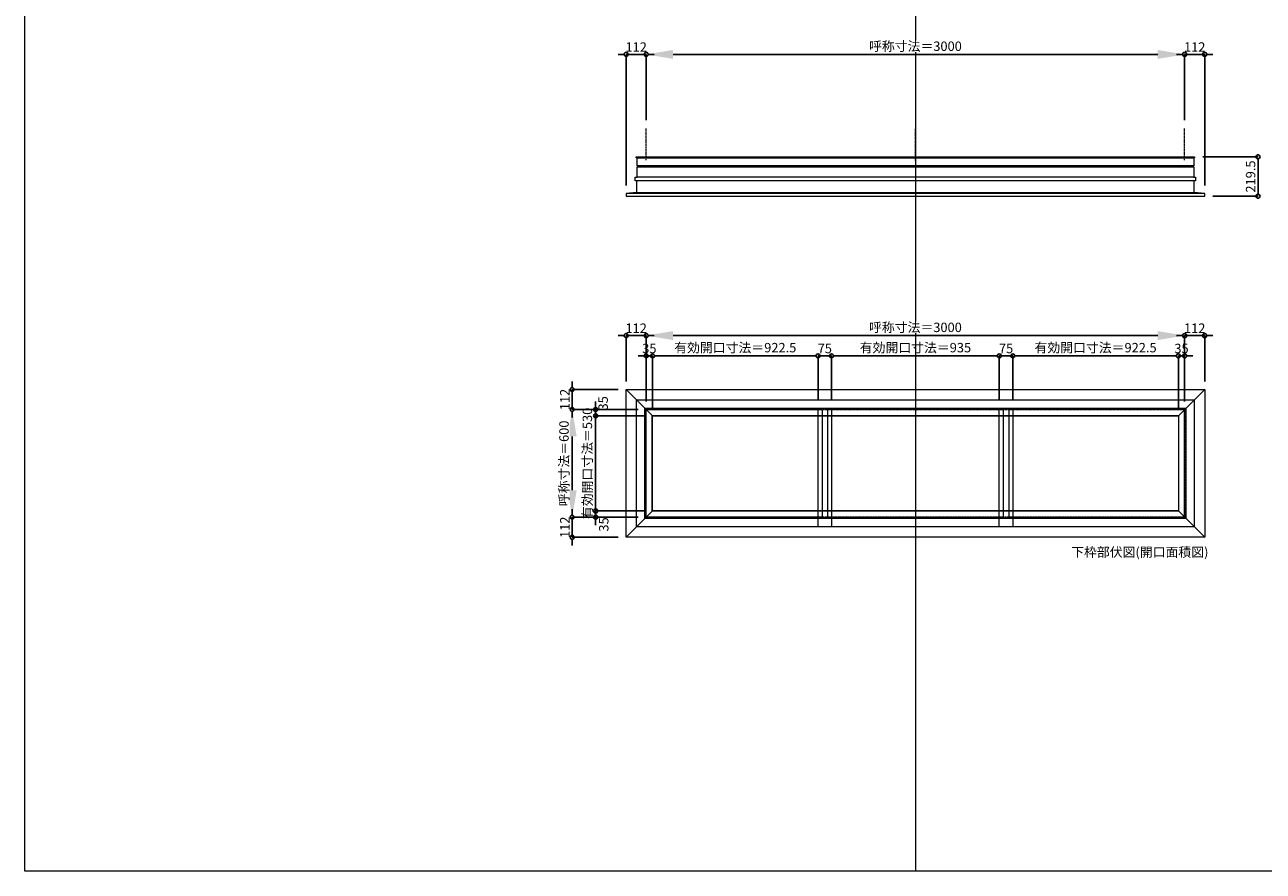
# Model space of a CAD drawing. Units: millimetres. Extents: x -12289 to 82370, y -2748 to 52132.
# Drawn here: x 29819 to 36720, y 33721 to 38439 of the extents above; entities that cross this region are included whole.
import ezdxf

# ---------------------------------------------------------------- set-up
doc = ezdxf.new("R2010")
doc.units = ezdxf.units.MM
doc.header["$LTSCALE"] = 0.3
doc.header["$PDMODE"] = 33
doc.header["$PDSIZE"] = 5
doc.linetypes.add('CENTER2', pattern=[28.575, 19.05, -3.175, 3.175, -3.175])
doc.layers.get('0').update_dxf_attribs({"lineweight": 9})
doc.layers.get('Defpoints').update_dxf_attribs({"lineweight": 9})
doc.layers.add('VP', color=7, linetype='Continuous', lineweight=9, plot=False)
for name, color, linetype, lineweight in [('ガラス02', 141, 'Continuous', 9), ('テキスト', 50, 'Continuous', 9), ('中心線', 210, 'CENTER2', 9), ('型材02', 71, 'Continuous', 9), ('寸法', 10, 'Continuous', 9)]:
    doc.layers.add(name, color=color, linetype=linetype, lineweight=lineweight)
doc.styles.add('TGK-text', font='txt', dxfattribs={"height": 3.5})
doc.dimstyles.new('T-dim', dxfattribs={"dimtxt": 3.5, "dimasz": 1.5, "dimexe": 0, "dimexo": 3, "dimgap": 1, "dimtad": 1, "dimdec": 1, "dimdsep": 46, "dimtxsty": 'TGK-text', "dimblk": 'DOTBLANK', "dimcen": 0, "dimclrt": 2, "dimazin": 2, "dimtfac": 1, "dimtdec": 1, "dimtix": 1, "dimtmove": 2, "dimatfit": 3, "dimldrblk": 'OPEN30', "dimfxl": 1, "dimtolj": 1, "dimtzin": 0, "dimarcsym": 0})
doc.dimstyles.new('T-dimN', dxfattribs={"dimtxt": 3.5, "dimasz": 10, "dimexe": 0, "dimexo": 3, "dimgap": 1, "dimtad": 1, "dimdec": 1, "dimdsep": 46, "dimtxsty": 'TGK-text', "dimcen": 0, "dimclrt": 2, "dimazin": 2, "dimtfac": 1, "dimtdec": 1, "dimtix": 1, "dimtmove": 2, "dimatfit": 3, "dimldrblk": 'OPEN30', "dimfxl": 1, "dimtfill": 1, "dimtolj": 1, "dimtzin": 0, "dimarcsym": 0})

# ---------------------------------------------------------------- blocks, each defined once
blk = doc.blocks.new('*D1011')
at = {"layer": 'Defpoints', "color": 0, "transparency": 16777216}
for p in [(36281.8, 38274), (33281.8, 37861.6), (36281.8, 37861.6)]:
    blk.add_point(p, dxfattribs=at)
at = {"layer": '寸法', "color": 0, "lineweight": -2, "transparency": 16777216}
for p, q in [((33281.8, 37906.6), (33281.8, 38274)), ((33431.8, 38274), (36131.8, 38274)), ((36281.8, 37906.6), (36281.8, 38274))]:
    blk.add_line(p, q, dxfattribs=at)
at = {"layer": '寸法', "color": 0, "transparency": 16777216}
for points in [[(33431.8, 38299), (33431.8, 38249), (33281.8, 38274)], [(36131.8, 38299), (36131.8, 38249), (36281.8, 38274)]]:
    blk.add_solid(points, dxfattribs=at)
at = {"layer": '寸法', "color": 2, "transparency": 16777216, "insert": (34781.8, 38319.7), "char_height": 52.5, "attachment_point": 5, "style": 'TGK-text', "bg_fill": 3, "box_fill_scale": 1.1, "bg_fill_color": 256, "bg_fill_true_color": 13158600, "bg_fill_transparency": 0}
blk.add_mtext('\\A1;呼称寸法＝3000', dxfattribs=at)
blk = doc.blocks.new('_Open30')
at = {"color": 0, "linetype": 'ByBlock', "lineweight": -2}
for p, q in [((-1, 0.27), (0, 0)), ((0, 0), (-1, -0.27)), ((0, 0), (-1, 0))]:
    blk.add_line(p, q, dxfattribs=at)
blk = doc.blocks.new('_DotBlank')
at = {"color": 0, "linetype": 'ByBlock', "lineweight": -2}
blk.add_line((-0.5, 0), (-1, 0), dxfattribs=at)
blk.add_circle((0, 0), 0.5, dxfattribs=at)
blk = doc.blocks.new('*D1012')
at = {"layer": 'Defpoints', "color": 0, "transparency": 16777216}
for p in [(36393.8, 38274), (36281.8, 37861.6), (36393.8, 37498.7)]:
    blk.add_point(p, dxfattribs=at)
at = {"layer": '寸法', "color": 0, "lineweight": -2, "transparency": 16777216}
for p, q in [((36259.3, 38274), (36236.8, 38274)), ((36281.8, 37906.6), (36281.8, 38274)), ((36281.8, 38274), (36393.8, 38274)), ((36393.8, 37543.7), (36393.8, 38274)), ((36416.3, 38274), (36438.8, 38274))]:
    blk.add_line(p, q, dxfattribs=at)
at = {"layer": '寸法', "color": 0, "lineweight": -2, "transparency": 16777216, "xscale": 22.5, "yscale": 22.5, "zscale": 22.5}
blk.add_blockref('_DotBlank', (36281.8, 38274), dxfattribs=at)
at = {"layer": '寸法', "color": 0, "lineweight": -2, "transparency": 16777216, "xscale": 22.5, "yscale": 22.5, "zscale": 22.5, "rotation": 180}
blk.add_blockref('_DotBlank', (36393.8, 38274), dxfattribs=at)
at = {"layer": '寸法', "color": 2, "transparency": 16777216, "insert": (36337.8, 38315.2), "char_height": 52.5, "attachment_point": 5, "style": 'TGK-text'}
blk.add_mtext('\\A1;112', dxfattribs=at)
blk = doc.blocks.new('*D1013')
at = {"layer": 'Defpoints', "color": 0, "transparency": 16777216}
for p in [(33169.8, 38274), (33281.8, 37861.6), (33169.8, 37498.7)]:
    blk.add_point(p, dxfattribs=at)
at = {"layer": '寸法', "color": 0, "lineweight": -2, "transparency": 16777216}
for p, q in [((33147.3, 38274), (33124.8, 38274)), ((33169.8, 37543.7), (33169.8, 38274)), ((33281.8, 38274), (33169.8, 38274)), ((33281.8, 37906.6), (33281.8, 38274)), ((33304.3, 38274), (33326.8, 38274))]:
    blk.add_line(p, q, dxfattribs=at)
at = {"layer": '寸法', "color": 0, "lineweight": -2, "transparency": 16777216, "xscale": 22.5, "yscale": 22.5, "zscale": 22.5}
blk.add_blockref('_DotBlank', (33169.8, 38274), dxfattribs=at)
at = {"layer": '寸法', "color": 0, "lineweight": -2, "transparency": 16777216, "xscale": 22.5, "yscale": 22.5, "zscale": 22.5, "rotation": 180}
blk.add_blockref('_DotBlank', (33281.8, 38274), dxfattribs=at)
at = {"layer": '寸法', "color": 2, "transparency": 16777216, "insert": (33225.8, 38315.2), "char_height": 52.5, "attachment_point": 5, "style": 'TGK-text'}
blk.add_mtext('\\A1;112', dxfattribs=at)
blk = doc.blocks.new('*D1014')
at = {"layer": 'Defpoints', "color": 0, "transparency": 16777216}
for p in [(36337.3, 37703.2), (36393.8, 37483.7), (36690.6, 37483.7)]:
    blk.add_point(p, dxfattribs=at)
at = {"layer": '寸法', "color": 0, "lineweight": -2, "transparency": 16777216}
for p, q in [((36382.3, 37703.2), (36690.6, 37703.2)), ((36690.6, 37680.7), (36690.6, 37506.2)), ((36438.8, 37483.7), (36690.6, 37483.7))]:
    blk.add_line(p, q, dxfattribs=at)
at = {"layer": '寸法', "color": 0, "lineweight": -2, "transparency": 16777216, "xscale": 22.5, "yscale": 22.5, "zscale": 22.5}
for p, rotation in [((36690.6, 37703.2), 90), ((36690.6, 37483.7), 270)]:
    blk.add_blockref('_DotBlank', p, dxfattribs=dict(at, rotation=rotation))
at = {"layer": '寸法', "color": 2, "transparency": 16777216, "insert": (36649.4, 37593.4), "char_height": 52.5, "attachment_point": 5, "rotation": 90, "style": 'TGK-text'}
blk.add_mtext('\\A1;219.5', dxfattribs=at)
blk = doc.blocks.new('*U370')
at = {"layer": '中心線', "color": 0, "linetype": 'CENTER2', "transparency": 16777216}
blk.add_line((0, -90.5), (0, 90.5), dxfattribs=at)
blk = doc.blocks.new('*D702')
at = {"layer": 'Defpoints', "color": 0, "transparency": 16777216}
for p in [(32869.5, 36294.5), (33281.8, 36294.5), (33281.8, 35694.5)]:
    blk.add_point(p, dxfattribs=at)
at = {"layer": '寸法', "color": 0, "lineweight": -2, "transparency": 16777216}
for p, q in [((33236.8, 36294.5), (32869.5, 36294.5)), ((32869.5, 35844.5), (32869.5, 36144.5)), ((33236.8, 35694.5), (32869.5, 35694.5))]:
    blk.add_line(p, q, dxfattribs=at)
at = {"layer": '寸法', "color": 0, "transparency": 16777216}
for points in [[(32844.5, 36144.5), (32894.5, 36144.5), (32869.5, 36294.5)], [(32844.5, 35844.5), (32894.5, 35844.5), (32869.5, 35694.5)]]:
    blk.add_solid(points, dxfattribs=at)
at = {"layer": '寸法', "color": 2, "transparency": 16777216, "insert": (32823.7, 35994.5), "char_height": 52.5, "attachment_point": 5, "rotation": 90, "style": 'TGK-text', "bg_fill": 3, "box_fill_scale": 1.1, "bg_fill_color": 256, "bg_fill_true_color": 13158600, "bg_fill_transparency": 0}
blk.add_mtext('\\A1;呼称寸法＝600', dxfattribs=at)
blk = doc.blocks.new('*D703')
at = {"layer": 'Defpoints', "color": 0, "transparency": 16777216}
for p in [(32869.5, 36406.5), (33169.8, 36406.5), (33281.8, 36294.5)]:
    blk.add_point(p, dxfattribs=at)
at = {"layer": '寸法', "color": 0, "lineweight": -2, "transparency": 16777216}
for p, q in [((32869.5, 36429), (32869.5, 36451.5)), ((33124.8, 36406.5), (32869.5, 36406.5)), ((32869.5, 36294.5), (32869.5, 36406.5)), ((33236.8, 36294.5), (32869.5, 36294.5)), ((32869.5, 36272), (32869.5, 36249.5))]:
    blk.add_line(p, q, dxfattribs=at)
at = {"layer": '寸法', "color": 0, "lineweight": -2, "transparency": 16777216, "xscale": 22.5, "yscale": 22.5, "zscale": 22.5}
for p, rotation in [((32869.5, 36406.5), 270), ((32869.5, 36294.5), 90)]:
    blk.add_blockref('_DotBlank', p, dxfattribs=dict(at, rotation=rotation))
at = {"layer": '寸法', "color": 2, "transparency": 16777216, "insert": (32828.3, 36350.5), "char_height": 52.5, "attachment_point": 5, "rotation": 90, "style": 'TGK-text'}
blk.add_mtext('\\A1;112', dxfattribs=at)
blk = doc.blocks.new('*D704')
at = {"layer": 'Defpoints', "color": 0, "transparency": 16777216}
for p in [(33281.8, 35694.5), (32869.5, 35582.5), (33169.8, 35582.5)]:
    blk.add_point(p, dxfattribs=at)
at = {"layer": '寸法', "color": 0, "lineweight": -2, "transparency": 16777216}
for p, q in [((32869.5, 35717), (32869.5, 35739.5)), ((33236.8, 35694.5), (32869.5, 35694.5)), ((32869.5, 35694.5), (32869.5, 35582.5)), ((33124.8, 35582.5), (32869.5, 35582.5)), ((32869.5, 35560), (32869.5, 35537.5))]:
    blk.add_line(p, q, dxfattribs=at)
at = {"layer": '寸法', "color": 0, "lineweight": -2, "transparency": 16777216, "xscale": 22.5, "yscale": 22.5, "zscale": 22.5}
for p, rotation in [((32869.5, 35694.5), 270), ((32869.5, 35582.5), 90)]:
    blk.add_blockref('_DotBlank', p, dxfattribs=dict(at, rotation=rotation))
at = {"layer": '寸法', "color": 2, "transparency": 16777216, "insert": (32828.3, 35638.5), "char_height": 52.5, "attachment_point": 5, "rotation": 90, "style": 'TGK-text'}
blk.add_mtext('\\A1;112', dxfattribs=at)
blk = doc.blocks.new('*D705')
at = {"layer": 'Defpoints', "color": 0, "transparency": 16777216}
for p in [(32999.9, 36259.5), (33281.8, 36294.5), (33316.8, 36259.5)]:
    blk.add_point(p, dxfattribs=at)
at = {"layer": '寸法', "color": 0, "lineweight": -2, "transparency": 16777216}
for p, q in [((32999.9, 36317), (32999.9, 36339.5)), ((33236.8, 36294.5), (32999.9, 36294.5)), ((32999.9, 36294.5), (32999.9, 36259.5)), ((33271.8, 36259.5), (32999.9, 36259.5)), ((32999.9, 36237), (32999.9, 36214.5))]:
    blk.add_line(p, q, dxfattribs=at)
at = {"layer": '寸法', "color": 0, "lineweight": -2, "transparency": 16777216, "xscale": 22.5, "yscale": 22.5, "zscale": 22.5}
for p, rotation in [((32999.9, 36294.5), 270), ((32999.9, 36259.5), 90)]:
    blk.add_blockref('_DotBlank', p, dxfattribs=dict(at, rotation=rotation))
at = {"layer": '寸法', "color": 2, "transparency": 16777216, "insert": (33041.8, 36329.2), "char_height": 52.5, "attachment_point": 5, "rotation": 90, "style": 'TGK-text'}
blk.add_mtext('\\A1;35', dxfattribs=at)
blk = doc.blocks.new('*D706')
at = {"layer": 'Defpoints', "color": 0, "transparency": 16777216}
for p in [(33316.8, 36259.5), (32999.9, 35729.5), (33316.8, 35729.5)]:
    blk.add_point(p, dxfattribs=at)
at = {"layer": '寸法', "color": 0, "lineweight": -2, "transparency": 16777216}
for p, q in [((32999.9, 36282), (32999.9, 36304.5)), ((33271.8, 36259.5), (32999.9, 36259.5)), ((32999.9, 36259.5), (32999.9, 35729.5)), ((33271.8, 35729.5), (32999.9, 35729.5)), ((32999.9, 35707), (32999.9, 35684.5))]:
    blk.add_line(p, q, dxfattribs=at)
at = {"layer": '寸法', "color": 0, "lineweight": -2, "transparency": 16777216, "xscale": 22.5, "yscale": 22.5, "zscale": 22.5}
for p, rotation in [((32999.9, 36259.5), 270), ((32999.9, 35729.5), 90)]:
    blk.add_blockref('_DotBlank', p, dxfattribs=dict(at, rotation=rotation))
at = {"layer": '寸法', "color": 2, "transparency": 16777216, "insert": (32954, 35994.5), "char_height": 52.5, "attachment_point": 5, "rotation": 90, "style": 'TGK-text'}
blk.add_mtext('\\A1;有効開口寸法＝530', dxfattribs=at)
blk = doc.blocks.new('*D707')
at = {"layer": 'Defpoints', "color": 0, "transparency": 16777216}
for p in [(32999.9, 35694.5), (33281.8, 35694.5), (33316.8, 35729.5)]:
    blk.add_point(p, dxfattribs=at)
at = {"layer": '寸法', "color": 0, "lineweight": -2, "transparency": 16777216}
for p, q in [((32999.9, 35752), (32999.9, 35774.5)), ((33271.8, 35729.5), (32999.9, 35729.5)), ((32999.9, 35729.5), (32999.9, 35694.5)), ((33236.8, 35694.5), (32999.9, 35694.5)), ((32999.9, 35672), (32999.9, 35649.5))]:
    blk.add_line(p, q, dxfattribs=at)
at = {"layer": '寸法', "color": 0, "lineweight": -2, "transparency": 16777216, "xscale": 22.5, "yscale": 22.5, "zscale": 22.5}
for p, rotation in [((32999.9, 35729.5), 270), ((32999.9, 35694.5), 90)]:
    blk.add_blockref('_DotBlank', p, dxfattribs=dict(at, rotation=rotation))
at = {"layer": '寸法', "color": 2, "transparency": 16777216, "insert": (33045.2, 35654), "char_height": 52.5, "attachment_point": 5, "rotation": 90, "style": 'TGK-text'}
blk.add_mtext('\\A1;35', dxfattribs=at)
blk = doc.blocks.new('*D736')
at = {"layer": 'Defpoints', "color": 0, "transparency": 16777216}
for p in [(36281.8, 36706.8), (33281.8, 36294.5), (36281.8, 36294.5)]:
    blk.add_point(p, dxfattribs=at)
at = {"layer": '寸法', "color": 0, "lineweight": -2, "transparency": 16777216}
for p, q in [((33281.8, 36339.5), (33281.8, 36706.8)), ((33431.8, 36706.8), (36131.8, 36706.8)), ((36281.8, 36339.5), (36281.8, 36706.8))]:
    blk.add_line(p, q, dxfattribs=at)
at = {"layer": '寸法', "color": 0, "transparency": 16777216}
for points in [[(33431.8, 36731.8), (33431.8, 36681.8), (33281.8, 36706.8)], [(36131.8, 36731.8), (36131.8, 36681.8), (36281.8, 36706.8)]]:
    blk.add_solid(points, dxfattribs=at)
at = {"layer": '寸法', "color": 2, "transparency": 16777216, "insert": (34781.8, 36752.6), "char_height": 52.5, "attachment_point": 5, "style": 'TGK-text', "bg_fill": 3, "box_fill_scale": 1.1, "bg_fill_color": 256, "bg_fill_true_color": 13158600, "bg_fill_transparency": 0}
blk.add_mtext('\\A1;呼称寸法＝3000', dxfattribs=at)
blk = doc.blocks.new('*D737')
at = {"layer": 'Defpoints', "color": 0, "transparency": 16777216}
for p in [(36393.8, 36706.8), (36393.8, 36406.5), (36281.8, 36294.5)]:
    blk.add_point(p, dxfattribs=at)
at = {"layer": '寸法', "color": 0, "lineweight": -2, "transparency": 16777216}
for p, q in [((36259.3, 36706.8), (36236.8, 36706.8)), ((36281.8, 36339.5), (36281.8, 36706.8)), ((36281.8, 36706.8), (36393.8, 36706.8)), ((36393.8, 36451.5), (36393.8, 36706.8)), ((36416.3, 36706.8), (36438.8, 36706.8))]:
    blk.add_line(p, q, dxfattribs=at)
at = {"layer": '寸法', "color": 0, "lineweight": -2, "transparency": 16777216, "xscale": 22.5, "yscale": 22.5, "zscale": 22.5}
blk.add_blockref('_DotBlank', (36281.8, 36706.8), dxfattribs=at)
at = {"layer": '寸法', "color": 0, "lineweight": -2, "transparency": 16777216, "xscale": 22.5, "yscale": 22.5, "zscale": 22.5, "rotation": 180}
blk.add_blockref('_DotBlank', (36393.8, 36706.8), dxfattribs=at)
at = {"layer": '寸法', "color": 2, "transparency": 16777216, "insert": (36337.8, 36748.1), "char_height": 52.5, "attachment_point": 5, "style": 'TGK-text'}
blk.add_mtext('\\A1;112', dxfattribs=at)
blk = doc.blocks.new('*D738')
at = {"layer": 'Defpoints', "color": 0, "transparency": 16777216}
for p in [(33169.8, 36706.8), (33169.8, 36406.5), (33281.8, 36294.5)]:
    blk.add_point(p, dxfattribs=at)
at = {"layer": '寸法', "color": 0, "lineweight": -2, "transparency": 16777216}
for p, q in [((33147.3, 36706.8), (33124.8, 36706.8)), ((33169.8, 36451.5), (33169.8, 36706.8)), ((33281.8, 36706.8), (33169.8, 36706.8)), ((33281.8, 36339.5), (33281.8, 36706.8)), ((33304.3, 36706.8), (33326.8, 36706.8))]:
    blk.add_line(p, q, dxfattribs=at)
at = {"layer": '寸法', "color": 0, "lineweight": -2, "transparency": 16777216, "xscale": 22.5, "yscale": 22.5, "zscale": 22.5}
blk.add_blockref('_DotBlank', (33169.8, 36706.8), dxfattribs=at)
at = {"layer": '寸法', "color": 0, "lineweight": -2, "transparency": 16777216, "xscale": 22.5, "yscale": 22.5, "zscale": 22.5, "rotation": 180}
blk.add_blockref('_DotBlank', (33281.8, 36706.8), dxfattribs=at)
at = {"layer": '寸法', "color": 2, "transparency": 16777216, "insert": (33225.8, 36748.1), "char_height": 52.5, "attachment_point": 5, "style": 'TGK-text'}
blk.add_mtext('\\A1;112', dxfattribs=at)
blk = doc.blocks.new('*D739')
at = {"layer": 'Defpoints', "color": 0, "transparency": 16777216}
for p in [(33316.8, 36593.6), (33281.8, 36294.5), (33316.8, 36259.5)]:
    blk.add_point(p, dxfattribs=at)
at = {"layer": '寸法', "color": 0, "lineweight": -2, "transparency": 16777216}
for p, q in [((33259.3, 36593.6), (33236.8, 36593.6)), ((33281.8, 36339.5), (33281.8, 36593.6)), ((33281.8, 36593.6), (33316.8, 36593.6)), ((33316.8, 36304.5), (33316.8, 36593.6)), ((33339.3, 36593.6), (33361.8, 36593.6))]:
    blk.add_line(p, q, dxfattribs=at)
at = {"layer": '寸法', "color": 0, "lineweight": -2, "transparency": 16777216, "xscale": 22.5, "yscale": 22.5, "zscale": 22.5}
blk.add_blockref('_DotBlank', (33281.8, 36593.6), dxfattribs=at)
at = {"layer": '寸法', "color": 0, "lineweight": -2, "transparency": 16777216, "xscale": 22.5, "yscale": 22.5, "zscale": 22.5, "rotation": 180}
blk.add_blockref('_DotBlank', (33316.8, 36593.6), dxfattribs=at)
at = {"layer": '寸法', "color": 2, "transparency": 16777216, "insert": (33299.3, 36634.8), "char_height": 52.5, "attachment_point": 5, "style": 'TGK-text'}
blk.add_mtext('\\A1;35', dxfattribs=at)
blk = doc.blocks.new('*D740')
at = {"layer": 'Defpoints', "color": 0, "transparency": 16777216}
for p in [(34239.3, 36593.6), (34239.3, 36301.6), (33316.8, 36259.5)]:
    blk.add_point(p, dxfattribs=at)
at = {"layer": '寸法', "color": 0, "lineweight": -2, "transparency": 16777216}
for p, q in [((33316.8, 36304.5), (33316.8, 36593.6)), ((33339.3, 36593.6), (34216.8, 36593.6)), ((34239.3, 36346.6), (34239.3, 36593.6))]:
    blk.add_line(p, q, dxfattribs=at)
at = {"layer": '寸法', "color": 0, "lineweight": -2, "transparency": 16777216, "xscale": 22.5, "yscale": 22.5, "zscale": 22.5, "rotation": 180}
blk.add_blockref('_DotBlank', (33316.8, 36593.6), dxfattribs=at)
at = {"layer": '寸法', "color": 0, "lineweight": -2, "transparency": 16777216, "xscale": 22.5, "yscale": 22.5, "zscale": 22.5}
blk.add_blockref('_DotBlank', (34239.3, 36593.6), dxfattribs=at)
at = {"layer": '寸法', "color": 2, "transparency": 16777216, "insert": (33778.1, 36639.5), "char_height": 52.5, "attachment_point": 5, "style": 'TGK-text'}
blk.add_mtext('\\A1;有効開口寸法＝922.5', dxfattribs=at)
blk = doc.blocks.new('*D741')
at = {"layer": 'Defpoints', "color": 0, "transparency": 16777216}
for p in [(34314.3, 36593.6), (34239.3, 36301.6), (34314.3, 36301.6)]:
    blk.add_point(p, dxfattribs=at)
at = {"layer": '寸法', "color": 0, "lineweight": -2, "transparency": 16777216}
for p, q in [((34216.8, 36593.6), (34194.3, 36593.6)), ((34239.3, 36346.6), (34239.3, 36593.6)), ((34239.3, 36593.6), (34314.3, 36593.6)), ((34314.3, 36346.6), (34314.3, 36593.6)), ((34336.8, 36593.6), (34359.3, 36593.6))]:
    blk.add_line(p, q, dxfattribs=at)
at = {"layer": '寸法', "color": 0, "lineweight": -2, "transparency": 16777216, "xscale": 22.5, "yscale": 22.5, "zscale": 22.5}
blk.add_blockref('_DotBlank', (34239.3, 36593.6), dxfattribs=at)
at = {"layer": '寸法', "color": 0, "lineweight": -2, "transparency": 16777216, "xscale": 22.5, "yscale": 22.5, "zscale": 22.5, "rotation": 180}
blk.add_blockref('_DotBlank', (34314.3, 36593.6), dxfattribs=at)
at = {"layer": '寸法', "color": 2, "transparency": 16777216, "insert": (34276.8, 36634.8), "char_height": 52.5, "attachment_point": 5, "style": 'TGK-text'}
blk.add_mtext('\\A1;75', dxfattribs=at)
blk = doc.blocks.new('*D742')
at = {"layer": 'Defpoints', "color": 0, "transparency": 16777216}
for p in [(35249.3, 36593.6), (34314.3, 36301.6), (35249.3, 36301.6)]:
    blk.add_point(p, dxfattribs=at)
at = {"layer": '寸法', "color": 0, "lineweight": -2, "transparency": 16777216}
for p, q in [((34314.3, 36346.6), (34314.3, 36593.6)), ((34336.8, 36593.6), (35226.8, 36593.6)), ((35249.3, 36346.6), (35249.3, 36593.6))]:
    blk.add_line(p, q, dxfattribs=at)
at = {"layer": '寸法', "color": 0, "lineweight": -2, "transparency": 16777216, "xscale": 22.5, "yscale": 22.5, "zscale": 22.5, "rotation": 180}
blk.add_blockref('_DotBlank', (34314.3, 36593.6), dxfattribs=at)
at = {"layer": '寸法', "color": 0, "lineweight": -2, "transparency": 16777216, "xscale": 22.5, "yscale": 22.5, "zscale": 22.5}
blk.add_blockref('_DotBlank', (35249.3, 36593.6), dxfattribs=at)
at = {"layer": '寸法', "color": 2, "transparency": 16777216, "insert": (34781.8, 36639.5), "char_height": 52.5, "attachment_point": 5, "style": 'TGK-text'}
blk.add_mtext('\\A1;有効開口寸法＝935', dxfattribs=at)
blk = doc.blocks.new('*D743')
at = {"layer": 'Defpoints', "color": 0, "transparency": 16777216}
for p in [(36281.8, 36593.6), (36246.8, 36259.5), (36281.8, 36294.5)]:
    blk.add_point(p, dxfattribs=at)
at = {"layer": '寸法', "color": 0, "lineweight": -2, "transparency": 16777216}
for p, q in [((36224.3, 36593.6), (36201.8, 36593.6)), ((36246.8, 36304.5), (36246.8, 36593.6)), ((36246.8, 36593.6), (36281.8, 36593.6)), ((36281.8, 36339.5), (36281.8, 36593.6)), ((36304.3, 36593.6), (36326.8, 36593.6))]:
    blk.add_line(p, q, dxfattribs=at)
at = {"layer": '寸法', "color": 0, "lineweight": -2, "transparency": 16777216, "xscale": 22.5, "yscale": 22.5, "zscale": 22.5}
blk.add_blockref('_DotBlank', (36246.8, 36593.6), dxfattribs=at)
at = {"layer": '寸法', "color": 0, "lineweight": -2, "transparency": 16777216, "xscale": 22.5, "yscale": 22.5, "zscale": 22.5, "rotation": 180}
blk.add_blockref('_DotBlank', (36281.8, 36593.6), dxfattribs=at)
at = {"layer": '寸法', "color": 2, "transparency": 16777216, "insert": (36264.3, 36634.8), "char_height": 52.5, "attachment_point": 5, "style": 'TGK-text'}
blk.add_mtext('\\A1;35', dxfattribs=at)
blk = doc.blocks.new('*D532')
at = {"layer": 'Defpoints', "color": 0, "transparency": 16777216}
for p in [(35324.3, 36593.6), (35249.3, 36301.6), (35324.3, 36301.6)]:
    blk.add_point(p, dxfattribs=at)
at = {"layer": '寸法', "color": 0, "lineweight": -2, "transparency": 16777216}
for p, q in [((35226.8, 36593.6), (35204.3, 36593.6)), ((35249.3, 36346.6), (35249.3, 36593.6)), ((35249.3, 36593.6), (35324.3, 36593.6)), ((35324.3, 36346.6), (35324.3, 36593.6)), ((35346.8, 36593.6), (35369.3, 36593.6))]:
    blk.add_line(p, q, dxfattribs=at)
at = {"layer": '寸法', "color": 0, "lineweight": -2, "transparency": 16777216, "xscale": 22.5, "yscale": 22.5, "zscale": 22.5}
blk.add_blockref('_DotBlank', (35249.3, 36593.6), dxfattribs=at)
at = {"layer": '寸法', "color": 0, "lineweight": -2, "transparency": 16777216, "xscale": 22.5, "yscale": 22.5, "zscale": 22.5, "rotation": 180}
blk.add_blockref('_DotBlank', (35324.3, 36593.6), dxfattribs=at)
at = {"layer": '寸法', "color": 2, "transparency": 16777216, "insert": (35286.8, 36634.8), "char_height": 52.5, "attachment_point": 5, "style": 'TGK-text'}
blk.add_mtext('\\A1;75', dxfattribs=at)
blk = doc.blocks.new('*D533')
at = {"layer": 'Defpoints', "color": 0, "transparency": 16777216}
for p in [(36246.8, 36593.6), (35324.3, 36301.6), (36246.8, 36259.5)]:
    blk.add_point(p, dxfattribs=at)
at = {"layer": '寸法', "color": 0, "lineweight": -2, "transparency": 16777216}
for p, q in [((35324.3, 36346.6), (35324.3, 36593.6)), ((35346.8, 36593.6), (36224.3, 36593.6)), ((36246.8, 36304.5), (36246.8, 36593.6))]:
    blk.add_line(p, q, dxfattribs=at)
at = {"layer": '寸法', "color": 0, "lineweight": -2, "transparency": 16777216, "xscale": 22.5, "yscale": 22.5, "zscale": 22.5, "rotation": 180}
blk.add_blockref('_DotBlank', (35324.3, 36593.6), dxfattribs=at)
at = {"layer": '寸法', "color": 0, "lineweight": -2, "transparency": 16777216, "xscale": 22.5, "yscale": 22.5, "zscale": 22.5}
blk.add_blockref('_DotBlank', (36246.8, 36593.6), dxfattribs=at)
at = {"layer": '寸法', "color": 2, "transparency": 16777216, "insert": (35785.6, 36639.5), "char_height": 52.5, "attachment_point": 5, "style": 'TGK-text'}
blk.add_mtext('\\A1;有効開口寸法＝922.5', dxfattribs=at)

msp = doc.modelspace()

# ---------------------------------------------------------------- linework, layer by layer
at = {"layer": 'VP'}
msp.add_line((34781.82, 41580.98), (34781.82, 33720.98), dxfattribs=at)
msp.add_lwpolyline([(29819.32, 41580.98), (41744.32, 41580.98), (41744.32, 33720.98), (29819.32, 33720.98)], close=True, dxfattribs=at)
at = {"layer": 'ガラス02'}
for points in [[(33281.82, 36294.49), (34261.82, 36294.49), (34261.82, 35694.49), (33281.82, 35694.49)], [(35271.82, 36294.49), (34291.82, 36294.49), (34291.82, 35694.49), (35271.82, 35694.49)], [(36281.82, 36294.49), (35301.82, 36294.49), (35301.82, 35694.49), (36281.82, 35694.49)]]:
    msp.add_lwpolyline(points, close=True, dxfattribs=at)
at = {"layer": '中心線'}
msp.add_lwpolyline([(33281.82, 36294.49), (36281.82, 36294.49), (36281.82, 35694.49), (33281.82, 35694.49)], close=True, dxfattribs=at)
at = {"layer": '型材02'}
for p, q in [((33231.02, 37698.16), (36332.62, 37698.16)), ((36324.12, 37653.16), (33239.52, 37653.16)), ((33239.52, 37648.16), (36324.12, 37648.16)), ((36332.62, 37589.26), (33231.02, 37589.26)), ((36393.82, 37498.66), (33169.82, 37498.66)), ((33227.92, 37503.66), (36335.72, 37503.66)), ((33169.82, 36406.49), (33316.82, 36259.49)), ((36246.82, 36259.49), (36393.82, 36406.49)), ((33169.82, 35582.49), (33316.82, 35729.49)), ((36393.82, 35582.49), (36246.82, 35729.49))]:
    msp.add_line(p, q, dxfattribs=at)
for points in [[(33226.32, 37698.16), (33226.32, 37703.16), (36337.32, 37703.16), (36337.32, 37698.16), (36332.62, 37698.16), (36332.62, 37653.16), (36324.12, 37653.16), (36324.12, 37648.16), (36332.62, 37648.16), (36332.62, 37589.26), (36342.72, 37589.26), (36342.72, 37569.26), (33220.92, 37569.26), (33220.92, 37589.26), (33231.02, 37589.26), (33231.02, 37648.16), (33239.52, 37648.16), (33239.52, 37653.16), (33231.02, 37653.16), (33231.02, 37698.16)], [(33169.82, 36406.49), (36393.82, 36406.49), (36393.82, 35582.49), (33169.82, 35582.49)], [(33227.92, 36348.39), (36335.72, 36348.39), (36335.72, 35640.59), (33227.92, 35640.59)], [(33274.72, 36301.59), (36288.92, 36301.59), (36288.92, 35687.39), (33274.72, 35687.39)], [(34239.32, 36301.59), (34314.32, 36301.59), (34314.32, 35640.59), (34239.32, 35640.59)], [(35249.32, 36301.59), (35324.32, 36301.59), (35324.32, 35640.59), (35249.32, 35640.59)], [(33315.32, 36260.99), (36248.32, 36260.99), (36248.32, 35727.99), (33315.32, 35727.99)], [(33316.82, 36259.49), (36246.82, 36259.49), (36246.82, 35729.49), (33316.82, 35729.49)]]:
    msp.add_lwpolyline(points, close=True, dxfattribs=at)
msp.add_lwpolyline([(33227.92, 37569.26), (33227.92, 37503.66), (33169.82, 37498.66), (33169.82, 37483.66), (36393.82, 37483.66), (36393.82, 37498.66), (36335.72, 37503.66), (36335.72, 37569.26)], dxfattribs=at)

# ---------------------------------------------------------------- texts
at = {"layer": 'テキスト', "insert": (35649.69, 35526.15), "char_height": 52.5, "width": 851.3784, "attachment_point": 1, "style": 'TGK-text'}
msp.add_mtext('下枠部伏図(開口面積図)', dxfattribs=at)

# ---------------------------------------------------------------- dimensions: what is measured, and where the dimension line sits
at = {"layer": '寸法'}
dim = msp.add_linear_dim(base=(36690.62, 37483.66), p1=(36337.32, 37703.16), p2=(36393.82, 37483.66), angle=90, dimstyle='T-dim', dxfattribs=at)
dim.commit()
dim.dimension.update_dxf_attribs({"geometry": '*D1014', "text_midpoint": (36649.37, 37593.41)})

# ---------------------------------------------------------------- next in the draw order: dimensions: what is measured, and where the dimension line sits
dim = msp.add_linear_dim(base=(36281.82, 38273.95), p1=(33281.82, 37861.63), p2=(36281.82, 37861.63), text='呼称寸法＝<>', dimstyle='T-dimN', dxfattribs=at)
dim.commit()
dim.dimension.update_dxf_attribs({"geometry": '*D1011', "text_midpoint": (34781.82, 38319.73)})
dim = msp.add_linear_dim(base=(32869.5, 36294.49), p1=(33281.82, 35694.49), p2=(33281.82, 36294.49), angle=90, text='呼称寸法＝<>', dimstyle='T-dimN', dxfattribs=at)
dim.commit()
dim.dimension.update_dxf_attribs({"geometry": '*D702', "text_midpoint": (32823.72, 35994.49)})

# ---------------------------------------------------------------- next in the draw order: linework, layer by layer
at = {"layer": '中心線'}
for p, q in [((33281.82, 37684.66), (33281.82, 37861.63)), ((36281.82, 37684.66), (36281.82, 37861.63))]:
    msp.add_line(p, q, dxfattribs=at)

# ---------------------------------------------------------------- next in the draw order: block references
at = {"layer": '中心線', "linetype": 'CENTER2'}
msp.add_blockref('*U370', (34781.82, 37773.15), dxfattribs=at)

# ---------------------------------------------------------------- next in the draw order: dimensions: what is measured, and where the dimension line sits
at = {"layer": '寸法'}
for base, p1, p2, picture, middle in [((33169.82, 38273.95), (33281.82, 37861.63), (33169.82, 37498.66), '*D1013', (33225.82, 38315.2)), ((36393.82, 38273.95), (36281.82, 37861.63), (36393.82, 37498.66), '*D1012', (36337.82, 38315.2))]:
    dim = msp.add_linear_dim(base=base, p1=p1, p2=p2, dimstyle='T-dim', dxfattribs=at)
    dim.commit()
    dim.dimension.update_dxf_attribs({"geometry": picture, "text_midpoint": middle})
for base, p1, p2, picture, middle in [((32869.5, 36406.49), (33281.82, 36294.49), (33169.82, 36406.49), '*D703', (32828.25, 36350.49)), ((32869.5, 35582.49), (33281.82, 35694.49), (33169.82, 35582.49), '*D704', (32828.25, 35638.49))]:
    dim = msp.add_linear_dim(base=base, p1=p1, p2=p2, angle=90, dimstyle='T-dim', dxfattribs=at)
    dim.commit()
    dim.dimension.update_dxf_attribs({"geometry": picture, "text_midpoint": middle})
for base, p1, p2, picture, middle in [((32999.88, 36259.49), (33281.82, 36294.49), (33316.82, 36259.49), '*D705', (33041.8, 36329.15)), ((32999.88, 35694.49), (33316.82, 35729.49), (33281.82, 35694.49), '*D707', (33045.17, 35654.03))]:
    dim = msp.add_linear_dim(base=base, p1=p1, p2=p2, angle=90, dimstyle='T-dim', dxfattribs=at)
    dim.commit()
    dim.dimension.update_dxf_attribs({"geometry": picture, "text_midpoint": middle, "dimtype": 160})
dim = msp.add_linear_dim(base=(32999.88, 35729.49), p1=(33316.82, 36259.49), p2=(33316.82, 35729.49), angle=90, text='有効開口寸法＝<>', dimstyle='T-dim', dxfattribs=at)
dim.commit()
dim.dimension.update_dxf_attribs({"geometry": '*D706', "text_midpoint": (32953.97, 35994.49)})

# ---------------------------------------------------------------- next in the draw order: dimensions: what is measured, and where the dimension line sits
dim = msp.add_linear_dim(base=(36281.82, 36706.81), p1=(33281.82, 36294.49), p2=(36281.82, 36294.49), text='呼称寸法＝<>', dimstyle='T-dimN', dxfattribs=at)
dim.commit()
dim.dimension.update_dxf_attribs({"geometry": '*D736', "text_midpoint": (34781.82, 36752.59)})

# ---------------------------------------------------------------- next in the draw order: dimensions: what is measured, and where the dimension line sits
for base, p1, p2, picture, middle in [((33169.82, 36706.81), (33281.82, 36294.49), (33169.82, 36406.49), '*D738', (33225.82, 36748.06)), ((36393.82, 36706.81), (36281.82, 36294.49), (36393.82, 36406.49), '*D737', (36337.82, 36748.06)), ((33316.82, 36593.58), (33281.82, 36294.49), (33316.82, 36259.49), '*D739', (33299.32, 36634.83)), ((34314.32, 36593.58), (34239.32, 36301.59), (34314.32, 36301.59), '*D741', (34276.82, 36634.83)), ((35324.32, 36593.58), (35249.32, 36301.59), (35324.32, 36301.59), '*D532', (35286.82, 36634.83)), ((36281.82, 36593.58), (36246.82, 36259.49), (36281.82, 36294.49), '*D743', (36264.32, 36634.83))]:
    dim = msp.add_linear_dim(base=base, p1=p1, p2=p2, dimstyle='T-dim', dxfattribs=at)
    dim.commit()
    dim.dimension.update_dxf_attribs({"geometry": picture, "text_midpoint": middle})
for base, p1, p2, picture, middle in [((34239.32, 36593.58), (33316.82, 36259.49), (34239.32, 36301.59), '*D740', (33778.07, 36639.49)), ((35249.32, 36593.58), (34314.32, 36301.59), (35249.32, 36301.59), '*D742', (34781.82, 36639.49)), ((36246.82, 36593.58), (35324.32, 36301.59), (36246.82, 36259.49), '*D533', (35785.57, 36639.49))]:
    dim = msp.add_linear_dim(base=base, p1=p1, p2=p2, text='有効開口寸法＝<>', dimstyle='T-dim', dxfattribs=at)
    dim.commit()
    dim.dimension.update_dxf_attribs({"geometry": picture, "text_midpoint": middle})

doc.saveas('drawing.dxf')
